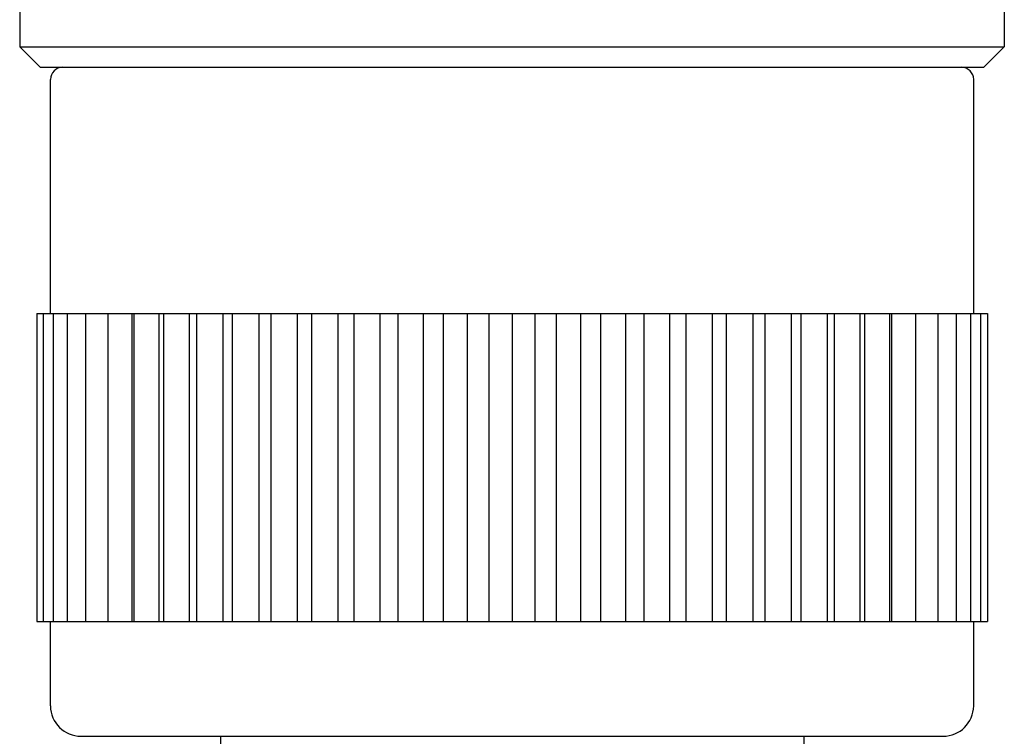
# Model space of a CAD drawing. Units: inches. Extents: x 8166.8 to 8173, y 2137.7 to 2174.2.
# Drawn here: x 8170 to 8170.9, y 2169.4 to 2170.1 of the extents above; entities that cross this region are included whole.
import ezdxf

# ---------------------------------------------------------------- set-up
doc = ezdxf.new("R2010")
doc.units = ezdxf.units.IN
doc.header["$LTSCALE"] = 0.64311
doc.header["$MEASUREMENT"] = 0
doc.layers.get('0').update_dxf_attribs({"color": 255, "linetype": 'CONTINUOUS'})

msp = doc.modelspace()

# ---------------------------------------------------------------- linework, layer by layer
for p, q in [((8169.97826, 2170.59455), (8169.97826, 2170.10641)), ((8170.923, 2170.59455), (8170.923, 2170.10641)), ((8169.97826, 2170.10641), (8169.99794, 2170.08673)), ((8169.97826, 2170.10641), (8170.923, 2170.10641)), ((8170.923, 2170.10641), (8170.90346, 2170.08673)), ((8169.99794, 2170.08673), (8170.90346, 2170.08673)), ((8170.00779, 2169.85051), (8170.00779, 2170.07513)), ((8170.89361, 2169.85051), (8170.89361, 2170.07513)), ((8169.99466, 2169.85051), (8169.99466, 2169.55523)), ((8169.99466, 2169.85051), (8170.90674, 2169.85051)), ((8170.00104, 2169.55523), (8170.00104, 2169.85051)), ((8170.01055, 2169.55523), (8170.01055, 2169.85051)), ((8170.02417, 2169.55523), (8170.02417, 2169.85051)), ((8170.04178, 2169.55523), (8170.04178, 2169.85051)), ((8170.0632, 2169.55523), (8170.0632, 2169.85051)), ((8170.08619, 2169.55523), (8170.08619, 2169.85051)), ((8170.08824, 2169.55523), (8170.08824, 2169.85051)), ((8170.11217, 2169.55523), (8170.11217, 2169.85051)), ((8170.11666, 2169.55523), (8170.11666, 2169.85051)), ((8170.14132, 2169.55523), (8170.14132, 2169.85051)), ((8170.1482, 2169.55523), (8170.1482, 2169.85051)), ((8170.17335, 2169.55523), (8170.17335, 2169.85051)), ((8170.18257, 2169.55523), (8170.18257, 2169.85051)), ((8170.20798, 2169.55523), (8170.20798, 2169.85051)), ((8170.21944, 2169.55523), (8170.21944, 2169.85051)), ((8170.24487, 2169.55523), (8170.24487, 2169.85051)), ((8170.25847, 2169.55523), (8170.25847, 2169.85051)), ((8170.28368, 2169.55523), (8170.28368, 2169.85051)), ((8170.29929, 2169.55523), (8170.29929, 2169.85051)), ((8170.32405, 2169.55523), (8170.32405, 2169.85051)), ((8170.34153, 2169.55523), (8170.34153, 2169.85051)), ((8170.36561, 2169.55523), (8170.36561, 2169.85051)), ((8170.38479, 2169.55523), (8170.38479, 2169.85051)), ((8170.40795, 2169.55523), (8170.40795, 2169.85051)), ((8170.42866, 2169.55523), (8170.42866, 2169.85051)), ((8170.4507, 2169.85051), (8170.4507, 2169.55523)), ((8170.47274, 2169.55523), (8170.47274, 2169.85051)), ((8170.49345, 2169.55523), (8170.49345, 2169.85051)), ((8170.51661, 2169.55523), (8170.51661, 2169.85051)), ((8170.5358, 2169.55523), (8170.5358, 2169.85051)), ((8170.55987, 2169.55523), (8170.55987, 2169.85051)), ((8170.57735, 2169.55523), (8170.57735, 2169.85051)), ((8170.60211, 2169.55523), (8170.60211, 2169.85051)), ((8170.61772, 2169.55523), (8170.61772, 2169.85051)), ((8170.64293, 2169.55523), (8170.64293, 2169.85051)), ((8170.65653, 2169.55523), (8170.65653, 2169.85051)), ((8170.68196, 2169.55523), (8170.68196, 2169.85051)), ((8170.69342, 2169.55523), (8170.69342, 2169.85051)), ((8170.71883, 2169.55523), (8170.71883, 2169.85051)), ((8170.72805, 2169.55523), (8170.72805, 2169.85051)), ((8170.7532, 2169.55523), (8170.7532, 2169.85051)), ((8170.76008, 2169.55523), (8170.76008, 2169.85051)), ((8170.78474, 2169.55523), (8170.78474, 2169.85051)), ((8170.78923, 2169.55523), (8170.78923, 2169.85051)), ((8170.81316, 2169.55523), (8170.81316, 2169.85051)), ((8170.81521, 2169.55523), (8170.81521, 2169.85051)), ((8170.8382, 2169.55523), (8170.8382, 2169.85051)), ((8170.85962, 2169.55523), (8170.85962, 2169.85051)), ((8170.87723, 2169.55523), (8170.87723, 2169.85051)), ((8170.89085, 2169.55523), (8170.89085, 2169.85051)), ((8170.90036, 2169.55523), (8170.90036, 2169.85051)), ((8170.90674, 2169.85051), (8170.90674, 2169.55523)), ((8169.99466, 2169.55523), (8170.90674, 2169.55523)), ((8170.00779, 2169.47413), (8170.00779, 2169.55523)), ((8170.89361, 2169.47413), (8170.89361, 2169.55523)), ((8170.03716, 2169.44499), (8170.86424, 2169.44499)), ((8170.17091, 2169.44499), (8170.17091, 2146.79334)), ((8170.73049, 2169.44499), (8170.73049, 2146.79334))]:
    msp.add_line(p, q)
for centre, radius, start, end in [((8170.01958, 2170.07494), 0.01179, 90.65446, 179.04905), ((8170.88182, 2170.07494), 0.01179, 0.95095, 89.34554), ((8170.03731, 2169.47452), 0.02953, 180.75642, 269.69808), ((8170.86409, 2169.47452), 0.02953, 270.30192, 359.24358)]:
    msp.add_arc(centre, radius, start, end)

doc.saveas('drawing.dxf')
